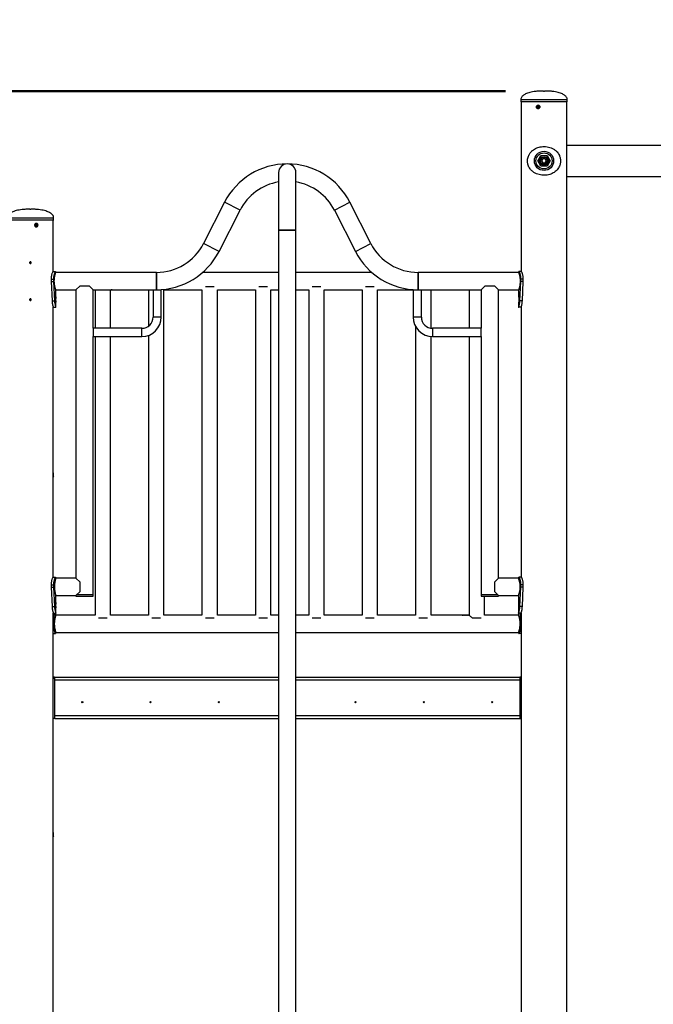
# Model space of a CAD drawing. Units: millimetres. Extents: x 0 to 42.6, y 0 to 29.8.
# Drawn here: x 12.8 to 14.4, y 6.5 to 9.1 of the extents above; entities that cross this region are included whole.
import ezdxf

# ---------------------------------------------------------------- set-up
doc = ezdxf.new("R2010")
doc.units = ezdxf.units.MM
doc.layers.add('LE_NORM', color=179, linetype='Continuous', lineweight=50)
doc.styles.add('SLDTEXTSTYLE0', font='TXT', dxfattribs={"width": 0.605})
doc.dimstyles.new('SLDDIMSTYLE6', dxfattribs={"dimtxt": 0.35, "dimasz": 0.3, "dimexe": 0, "dimexo": 0.0625, "dimgap": 0.0875, "dimtad": 0, "dimtih": 1, "dimtoh": 1, "dimdec": 0, "dimlfac": 75, "dimrnd": 1e-09, "dimzin": 12, "dimdsep": 46, "dimtxsty": 'SLDTEXTSTYLE0', "dimsah": 1, "dimcen": 0.09, "dimadec": 0, "dimazin": 3, "dimtfac": 1, "dimtofl": 0, "dimtmove": 0, "dimatfit": 3, "dimfxl": 0, "dimfrac": 2, "dimtolj": 1, "dimtzin": 12, "dimarcsym": 0})

# ---------------------------------------------------------------- blocks, each defined once
blk = doc.blocks.new('_D_22')
at = {"layer": 'LE_NORM'}
for p, q in [((14.0373, 8.9085), (6.5751, 8.9085)), ((6.7751, 7.3971), (6.7751, 8.9085))]:
    blk.add_line(p, q, dxfattribs=at)
blk.add_solid([(6.7751, 8.9085), (6.6751, 8.6085), (6.8751, 8.6085)], dxfattribs=at)
at = {"layer": 'LE_NORM', "insert": (5.9173, 9.0874), "char_height": 0.35, "attachment_point": 1, "style": 'SLDTEXTSTYLE0'}
blk.add_mtext('260', dxfattribs=at)

msp = doc.modelspace()

# ---------------------------------------------------------------- linework, layer by layer
at = {"color": 7, "linetype": 'Continuous', "lineweight": 25}
for p, q in [((14.1364, 8.9085), (14.1377, 8.9085)), ((14.1377, 8.9085), (14.1391, 8.9085)), ((14.0774, 8.8865), (14.0774, 8.8812)), ((14.1378, 8.8805), (14.0781, 8.8805)), ((14.0785, 8.8805), (14.0785, 8.4405)), ((14.1211, 8.8699), (14.1194, 8.8674)), ((14.1207, 8.8646), (14.1194, 8.8674)), ((14.1211, 8.8674), (14.1194, 8.8674)), ((14.1241, 8.8697), (14.1211, 8.8699)), ((14.1227, 8.8698), (14.1211, 8.8674)), ((14.1224, 8.8646), (14.1211, 8.8674)), ((14.1236, 8.8644), (14.1253, 8.8669)), ((14.1241, 8.8697), (14.1253, 8.8669)), ((14.1974, 8.8805), (14.1378, 8.8805)), ((14.197, 5.4405), (14.197, 8.8805)), ((14.197, 8.7674), (14.197, 8.8805)), ((14.1981, 8.8812), (14.1981, 8.8865)), ((14.1236, 8.8644), (14.1207, 8.8646)), ((14.1224, 8.8646), (14.1207, 8.8646)), ((14.1237, 8.8645), (14.1224, 8.8646)), ((17.0711, 8.7674), (14.197, 8.7674)), ((14.1219, 8.7272), (14.1298, 8.7408)), ((14.1302, 8.7402), (14.1227, 8.7272)), ((14.1298, 8.7408), (14.1456, 8.7408)), ((14.1302, 8.7402), (14.1298, 8.7408)), ((14.1452, 8.7402), (14.1302, 8.7402)), ((14.1456, 8.7408), (14.1452, 8.7402)), ((14.1527, 8.7272), (14.1452, 8.7402)), ((14.1456, 8.7408), (14.1535, 8.7272)), ((14.1298, 8.7135), (14.1219, 8.7272)), ((14.1227, 8.7272), (14.1219, 8.7272)), ((14.1227, 8.7272), (14.1302, 8.7142)), ((14.1302, 8.7142), (14.1298, 8.7135)), ((14.1302, 8.7142), (14.1452, 8.7142)), ((14.1315, 8.7272), (14.1346, 8.7325)), ((14.1315, 8.7272), (14.1346, 8.7218)), ((14.1408, 8.7325), (14.1346, 8.7325)), ((14.1346, 8.7218), (14.1408, 8.7218)), ((14.1408, 8.7325), (14.1439, 8.7272)), ((14.1439, 8.7272), (14.1408, 8.7218)), ((14.1452, 8.7142), (14.1527, 8.7272)), ((14.1456, 8.7135), (14.1452, 8.7142)), ((14.1535, 8.7272), (14.1456, 8.7135)), ((14.1535, 8.7272), (14.1527, 8.7272)), ((13.4486, 8.6969), (13.4486, 8.5476)), ((13.4935, 8.5476), (13.4935, 8.6969)), ((14.1456, 8.7135), (14.1298, 8.7135)), ((14.197, 8.687), (17.0711, 8.687)), ((14.197, 5.4405), (14.197, 8.687)), ((13.3085, 8.6197), (13.254, 8.5128)), ((13.3485, 8.5993), (13.3085, 8.6197)), ((13.5936, 8.5993), (13.6337, 8.6197)), ((13.6881, 8.5128), (13.6337, 8.6197)), ((12.8031, 8.6018), (12.8044, 8.6018)), ((12.8044, 8.6018), (12.8057, 8.6018)), ((13.294, 8.4924), (13.3485, 8.5993)), ((13.5936, 8.5993), (13.6481, 8.4924)), ((12.8044, 8.5738), (12.7447, 8.5738)), ((12.8641, 8.5738), (12.8044, 8.5738)), ((12.8182, 8.5631), (12.8168, 8.5604)), ((12.8168, 8.5604), (12.8183, 8.5578)), ((12.8182, 8.5631), (12.8211, 8.5632)), ((12.821, 8.5606), (12.8195, 8.5632)), ((12.821, 8.5606), (12.8196, 8.5579)), ((12.821, 8.5606), (12.8227, 8.5606)), ((12.8227, 8.5606), (12.8211, 8.5632)), ((12.8227, 8.5606), (12.8213, 8.5579)), ((12.8636, 8.4405), (12.8636, 8.5738)), ((12.8637, 8.4405), (12.8637, 8.5738)), ((12.8647, 8.5745), (12.8647, 8.5798)), ((12.8213, 8.5579), (12.8183, 8.5578)), ((12.8196, 8.5579), (12.8183, 8.5578)), ((12.8196, 8.5579), (12.8213, 8.5579)), ((13.4486, 8.5476), (13.4486, 5.4405)), ((13.4486, 8.5476), (13.4935, 8.5476)), ((13.4711, 8.5476), (13.4486, 8.5476)), ((13.4935, 8.5476), (13.4711, 8.5476)), ((13.4935, 5.4405), (13.4935, 8.5476)), ((13.294, 8.4924), (13.254, 8.5128)), ((13.6481, 8.4924), (13.6881, 8.5128)), ((12.8633, 8.4405), (12.8699, 8.4405)), ((12.8703, 8.4376), (12.8703, 8.4405)), ((13.1314, 8.4376), (12.8703, 8.4376)), ((13.1314, 8.4152), (13.1314, 8.4376)), ((13.1314, 8.4376), (13.1314, 8.3927)), ((13.4486, 8.4376), (13.2514, 8.4376)), ((13.6908, 8.4376), (13.4935, 8.4376)), ((14.0718, 8.4376), (13.8107, 8.4376)), ((13.8107, 8.4152), (13.8107, 8.4376)), ((13.8107, 8.4376), (13.8107, 8.3927)), ((14.0718, 8.4405), (14.0718, 8.4376)), ((14.0788, 8.4405), (14.0722, 8.4405)), ((12.8581, 8.4205), (12.8581, 8.4138)), ((12.8581, 8.4205), (12.8642, 8.4205)), ((12.8581, 8.4138), (12.8606, 8.3644)), ((12.8581, 8.4138), (12.8642, 8.4138)), ((12.8642, 8.4205), (12.8642, 8.4138)), ((12.8642, 8.4138), (12.8669, 8.3644)), ((13.1314, 8.3927), (13.1314, 8.4152)), ((13.8107, 8.3927), (13.8107, 8.4152)), ((14.0752, 8.3644), (14.0779, 8.4138)), ((14.0779, 8.4138), (14.0779, 8.4205)), ((14.084, 8.4205), (14.0779, 8.4205)), ((14.084, 8.4138), (14.0779, 8.4138)), ((14.0815, 8.3644), (14.084, 8.4138)), ((14.084, 8.4138), (14.084, 8.4205)), ((12.8703, 8.3927), (12.9226, 8.3927)), ((12.8703, 8.3745), (12.8703, 8.3927)), ((12.9226, 8.3927), (12.9331, 8.4032)), ((12.9226, 8.3927), (12.9226, 7.6443)), ((12.9331, 8.4032), (12.957, 8.4032)), ((12.957, 8.4032), (12.9675, 8.3927)), ((12.9675, 8.2927), (12.9675, 8.3927)), ((12.9675, 8.3927), (13.1229, 8.3927)), ((12.9724, 8.3927), (12.9724, 8.2927)), ((13.0124, 8.2927), (13.0124, 8.3927)), ((13.0143, 8.3927), (13.015, 8.3927)), ((13.1111, 8.3927), (13.1111, 8.2985)), ((13.1229, 8.3927), (13.1229, 8.322)), ((13.1229, 8.3927), (13.1442, 8.3927)), ((13.1442, 8.322), (13.1442, 8.3927)), ((13.1511, 7.5483), (13.1511, 8.3927)), ((13.1511, 8.3927), (13.2497, 8.3927)), ((13.2497, 8.3927), (13.2497, 7.5483)), ((13.281, 8.4001), (13.2585, 8.4001)), ((13.2897, 7.5483), (13.2897, 8.3927)), ((13.2897, 8.3927), (13.3884, 8.3927)), ((13.3884, 8.3927), (13.3884, 7.5483)), ((13.4196, 8.4001), (13.3971, 8.4001)), ((13.4284, 7.5483), (13.4284, 8.3927)), ((13.4284, 8.3927), (13.4486, 8.3927)), ((13.4935, 8.3927), (13.5271, 8.3927)), ((13.5271, 8.3927), (13.5271, 7.5483)), ((13.5583, 8.4001), (13.5358, 8.4001)), ((13.5671, 7.5483), (13.5671, 8.3927)), ((13.5671, 8.3927), (13.6657, 8.3927)), ((13.6657, 8.3927), (13.6657, 7.5483)), ((13.697, 8.4001), (13.6745, 8.4001)), ((13.7057, 7.5483), (13.7057, 8.3927)), ((13.7057, 8.3927), (13.7979, 8.3927)), ((13.7979, 8.3927), (13.7979, 8.322)), ((13.7979, 8.3927), (13.8193, 8.3927)), ((13.8193, 8.322), (13.8193, 8.3927)), ((13.8193, 8.3927), (13.9746, 8.3927)), ((13.8444, 8.293), (13.8444, 8.3927)), ((13.9431, 8.3927), (13.9431, 8.2927)), ((13.9746, 8.3927), (13.9851, 8.4032)), ((13.9746, 8.3927), (13.9746, 8.2927)), ((13.9851, 8.4032), (14.009, 8.4032)), ((14.009, 8.4032), (14.0195, 8.3927)), ((14.0195, 7.6443), (14.0195, 8.3927)), ((14.0195, 8.3927), (14.0718, 8.3927)), ((14.0718, 8.3927), (14.0718, 8.3745)), ((12.8606, 8.3644), (12.8669, 8.3644)), ((12.8703, 8.3471), (12.8703, 8.3598)), ((14.0718, 8.3598), (14.0718, 8.3471)), ((14.0815, 8.3644), (14.0752, 8.3644)), ((12.8636, 7.6472), (12.8636, 8.3472)), ((12.8637, 7.6472), (12.8637, 8.3473)), ((12.8637, 8.3472), (12.8703, 8.3472)), ((12.8703, 8.3472), (12.8703, 8.3472)), ((14.0785, 8.3472), (14.0718, 8.3472)), ((14.0785, 8.3472), (14.0785, 7.6472)), ((13.1442, 8.322), (13.1229, 8.322)), ((13.8193, 8.322), (13.7979, 8.322)), ((13.0935, 8.2927), (12.9675, 8.2927)), ((12.9675, 8.2927), (12.9675, 8.2714)), ((13.0935, 8.2714), (13.0935, 8.2927)), ((13.8044, 8.2973), (13.8044, 7.5483)), ((13.9746, 8.2927), (13.8486, 8.2927)), ((13.8486, 8.2927), (13.8486, 8.2714)), ((13.9746, 8.2714), (13.9746, 8.2927)), ((12.9675, 7.6018), (12.9675, 8.2714)), ((12.9675, 8.2714), (13.0935, 8.2714)), ((12.9724, 8.2714), (12.9724, 7.5483)), ((13.0124, 7.5483), (13.0124, 8.2714)), ((13.1111, 8.2745), (13.1111, 7.5483)), ((13.8444, 7.5483), (13.8444, 8.2715)), ((13.8486, 8.2714), (13.9746, 8.2714)), ((13.9431, 8.2714), (13.9431, 7.5483)), ((13.9746, 8.2714), (13.9746, 7.6018)), ((12.8641, 7.9072), (12.8636, 7.9072)), ((12.8647, 7.9078), (12.8647, 7.9132)), ((12.8633, 7.6472), (12.8699, 7.6472)), ((12.8703, 7.6439), (12.8703, 7.6472)), ((12.9226, 7.6443), (12.8705, 7.6443)), ((12.9331, 7.6338), (12.9226, 7.6443)), ((14.0195, 7.6443), (14.009, 7.6338)), ((14.0716, 7.6443), (14.0195, 7.6443)), ((14.0718, 7.6472), (14.0718, 7.6439)), ((14.0788, 7.6472), (14.0722, 7.6472)), ((12.8581, 7.6272), (12.8581, 7.6205)), ((12.8581, 7.6272), (12.8642, 7.6272)), ((12.8581, 7.6205), (12.8642, 7.6205)), ((12.8581, 7.6205), (12.8606, 7.5711)), ((12.8642, 7.6272), (12.8642, 7.6205)), ((12.8642, 7.6205), (12.8669, 7.5711)), ((12.9331, 7.6098), (12.9331, 7.6338)), ((14.009, 7.6338), (14.009, 7.6098)), ((14.0752, 7.5711), (14.0779, 7.6205)), ((14.0779, 7.6205), (14.0779, 7.6272)), ((14.084, 7.6272), (14.0779, 7.6272)), ((14.084, 7.6205), (14.0779, 7.6205)), ((14.0815, 7.5711), (14.084, 7.6205)), ((14.084, 7.6205), (14.084, 7.6272)), ((12.8703, 7.5812), (12.8703, 7.5998)), ((12.8703, 7.5812), (12.8703, 7.5938)), ((12.8705, 7.5994), (12.9226, 7.5994)), ((12.9226, 7.5994), (12.9331, 7.6098)), ((12.9226, 7.5994), (12.9226, 7.5978)), ((12.9226, 7.5978), (12.9451, 7.5978)), ((12.9251, 7.6018), (12.9675, 7.6018)), ((12.9251, 7.6018), (12.9451, 7.6018)), ((12.9451, 7.6018), (12.9675, 7.6018)), ((12.9451, 7.5978), (12.9675, 7.5978)), ((12.9675, 7.5978), (12.9675, 7.6018)), ((13.9746, 7.6018), (13.9746, 7.5978)), ((13.9746, 7.6018), (14.017, 7.6018)), ((13.9746, 7.5978), (14.0195, 7.5978)), ((13.9831, 7.5483), (13.9831, 7.5978)), ((14.009, 7.6098), (14.0195, 7.5994)), ((14.0195, 7.5994), (14.0716, 7.5994)), ((14.0195, 7.5978), (14.0195, 7.5994)), ((14.0718, 7.5998), (14.0718, 7.5812)), ((12.8606, 7.5711), (12.8669, 7.5711)), ((12.8703, 7.5538), (12.8703, 7.5665)), ((12.8703, 7.5483), (12.8703, 7.5665)), ((14.0718, 7.5665), (14.0718, 7.5538)), ((14.0815, 7.5711), (14.0752, 7.5711)), ((12.8636, 7.3838), (12.8636, 7.5538)), ((12.8637, 7.5538), (12.8703, 7.5538)), ((12.8657, 7.5538), (12.8642, 7.5272)), ((12.8703, 7.5538), (12.8703, 7.5538)), ((12.9724, 7.5483), (12.8703, 7.5483)), ((13.0036, 7.5408), (12.9811, 7.5408)), ((13.1111, 7.5483), (13.0124, 7.5483)), ((13.1423, 7.5408), (13.1198, 7.5408)), ((13.2497, 7.5483), (13.1511, 7.5483)), ((13.281, 7.5408), (13.2585, 7.5408)), ((13.3884, 7.5483), (13.2897, 7.5483)), ((13.4196, 7.5408), (13.3971, 7.5408)), ((13.4486, 7.5483), (13.4284, 7.5483)), ((13.5271, 7.5483), (13.4935, 7.5483)), ((13.5583, 7.5408), (13.5358, 7.5408)), ((13.6657, 7.5483), (13.5671, 7.5483)), ((13.697, 7.5408), (13.6745, 7.5408)), ((13.8044, 7.5483), (13.7057, 7.5483)), ((13.8356, 7.5408), (13.8131, 7.5408)), ((13.9263, 7.5483), (13.8444, 7.5483)), ((13.9279, 7.5483), (13.9271, 7.5483)), ((13.9271, 7.5482), (13.9271, 7.5483)), ((13.9318, 7.5483), (13.9279, 7.5483)), ((13.9324, 7.5482), (13.9324, 7.5483)), ((13.9372, 7.5483), (13.9331, 7.5483)), ((13.9378, 7.5482), (13.9378, 7.5483)), ((13.9427, 7.5483), (13.9384, 7.5483)), ((13.9743, 7.5408), (13.9518, 7.5408)), ((14.0718, 7.5483), (13.9831, 7.5483)), ((14.0718, 7.5538), (14.0718, 7.5483)), ((14.0785, 7.5538), (14.0718, 7.5538)), ((14.0779, 7.5272), (14.0765, 7.5538)), ((14.0785, 7.5538), (14.0785, 7.3838)), ((12.8636, 7.5272), (12.8642, 7.5272)), ((12.8636, 7.5205), (12.8642, 7.5205)), ((12.8642, 7.5272), (12.8642, 7.5205)), ((14.0779, 7.5205), (14.0779, 7.5272)), ((14.0785, 7.5272), (14.0779, 7.5272)), ((14.0785, 7.5205), (14.0779, 7.5205)), ((12.8636, 7.5005), (12.8699, 7.5005)), ((12.8637, 7.3872), (12.8637, 7.5005)), ((12.8703, 7.5005), (12.8703, 7.5034)), ((12.8703, 7.5034), (13.4486, 7.5034)), ((13.4935, 7.5034), (14.0718, 7.5034)), ((14.0718, 7.5034), (14.0718, 7.5005)), ((14.0785, 7.5005), (14.0722, 7.5005)), ((12.8669, 7.3872), (12.8636, 7.3872)), ((12.8669, 7.3838), (12.8669, 7.3872)), ((12.8669, 7.3872), (12.8677, 7.3872)), ((12.8677, 7.3872), (13.4486, 7.3872)), ((12.8677, 7.3838), (12.8677, 7.3872)), ((13.4935, 7.3872), (14.0745, 7.3872)), ((14.0745, 7.3872), (14.0745, 7.3838)), ((14.0745, 7.3872), (14.0752, 7.3872)), ((14.0752, 7.3872), (14.0752, 7.3838)), ((14.0785, 7.3872), (14.0752, 7.3872)), ((12.8636, 7.2805), (12.8636, 7.3838)), ((12.8676, 7.3838), (12.8636, 7.3838)), ((12.8676, 7.2805), (12.8676, 7.3838)), ((12.8676, 7.3838), (12.8677, 7.3838)), ((12.8677, 7.2805), (12.8677, 7.3838)), ((12.8677, 7.2875), (12.8677, 7.3798)), ((14.0745, 7.3838), (14.0745, 7.2805)), ((14.0745, 7.3838), (14.0745, 7.2805)), ((14.0745, 7.3838), (14.0785, 7.3838)), ((14.0745, 7.3838), (14.0745, 7.3838)), ((14.0745, 7.3798), (14.0745, 7.2875)), ((14.0785, 7.3838), (14.0785, 7.2805)), ((12.8636, 5.4405), (12.8636, 7.2805)), ((12.8676, 7.2805), (12.8636, 7.2805)), ((12.8637, 5.4405), (12.8637, 7.2805)), ((12.8677, 7.2805), (12.8676, 7.2805)), ((12.8677, 7.2801), (12.8677, 7.2805)), ((12.8677, 7.2801), (13.4486, 7.2801)), ((13.4935, 7.2801), (14.0745, 7.2801)), ((14.0745, 7.2805), (14.0785, 7.2805)), ((14.0745, 7.2805), (14.0745, 7.2805)), ((14.0745, 7.2805), (14.0745, 7.2801)), ((14.0785, 7.2805), (14.0785, 5.4405)), ((12.8647, 6.9745), (12.8647, 6.9798)), ((12.8641, 6.9738), (12.8636, 6.9738))]:
    msp.add_line(p, q, dxfattribs=at)
at = {"color": 8, "linetype": 'Continuous', "lineweight": 25}
for p, q in [((14.0774, 8.8865), (14.1378, 8.8865)), ((14.0774, 8.8812), (14.1378, 8.8812)), ((14.1378, 8.8865), (14.1981, 8.8865)), ((14.1378, 8.8812), (14.1981, 8.8812)), ((12.7441, 8.5798), (12.8044, 8.5798)), ((12.7441, 8.5745), (12.8044, 8.5745)), ((12.8044, 8.5798), (12.8647, 8.5798)), ((12.8044, 8.5745), (12.8647, 8.5745)), ((12.8636, 7.9132), (12.8647, 7.9132)), ((12.8636, 7.9078), (12.8647, 7.9078)), ((13.4486, 7.3798), (12.8677, 7.3798)), ((14.0745, 7.3798), (13.4935, 7.3798)), ((12.8677, 7.2875), (13.4486, 7.2875)), ((13.4935, 7.2875), (14.0745, 7.2875)), ((12.8636, 6.9798), (12.8647, 6.9798)), ((12.8636, 6.9745), (12.8647, 6.9745))]:
    msp.add_line(p, q, dxfattribs=at)
at = {"color": 7, "linetype": 'Continuous', "lineweight": 25, "flags": 128}
for points in [[(14.1266, 8.8668), (14.1265, 8.8682), (14.126, 8.8696), (14.125, 8.8706), (14.1238, 8.8713), (14.1224, 8.8716), (14.121, 8.8713), (14.1198, 8.8706), (14.1188, 8.8696), (14.1183, 8.8682), (14.1181, 8.8668), (14.1185, 8.8654), (14.1192, 8.8642), (14.1204, 8.8633), (14.1217, 8.8628), (14.1231, 8.8628), (14.1244, 8.8633), (14.1255, 8.8642), (14.1263, 8.8654), (14.1266, 8.8668)], [(12.8218, 8.5644), (12.8204, 8.5648), (12.819, 8.5648), (12.8177, 8.5644), (12.8166, 8.5635), (12.8158, 8.5623), (12.8155, 8.5609), (12.8156, 8.5594), (12.8162, 8.5581), (12.8171, 8.557), (12.8183, 8.5563), (12.8197, 8.5561), (12.8211, 8.5563), (12.8223, 8.557), (12.8233, 8.5581), (12.8239, 8.5594), (12.824, 8.5608), (12.8236, 8.5623), (12.8229, 8.5635), (12.8218, 8.5644)]]:
    msp.add_lwpolyline(points, dxfattribs=at)
at = {"color": 7, "linetype": 'Continuous', "lineweight": 25}
for centre, radius in [((14.1377, 8.7272), 0.025), ((14.1377, 8.7272), 0.0209), ((14.1377, 8.7272), 0.0107), ((14.1377, 8.7272), 0.00933), ((12.9391, 7.3225), 0.00133), ((13.1164, 7.3225), 0.00133), ((13.2937, 7.3225), 0.00133), ((13.6484, 7.3225), 0.00133), ((13.8257, 7.3225), 0.00133), ((14.0031, 7.3225), 0.00133)]:
    msp.add_circle(centre, radius, dxfattribs=at)
for centre, radius, start, end in [((14.0781, 8.8812), 0.000667, 180, 270), ((14.1974, 8.8812), 0.000667, 270, 0), ((13.4711, 8.5369), 0.1825, 26.9849, 153.0151), ((13.4711, 8.6969), 0.0225, 360, 180), ((14.1377, 8.7272), 0.00535, 150, 210), ((14.1377, 8.7272), 0.00535, 90, 150), ((14.1377, 8.7272), 0.00535, 210, 270), ((14.1377, 8.7272), 0.00535, 30, 90), ((14.1377, 8.7272), 0.00535, 270, 330), ((14.1377, 8.7272), 0.00535, 330, 30), ((13.4711, 8.5369), 0.1375, 99.4016, 153.0151), ((13.4711, 8.5369), 0.1375, 26.9849, 80.5984), ((12.8641, 8.5745), 0.000667, 270, 0), ((13.1314, 8.5752), 0.1375, 270, 333.0151), ((13.8107, 8.5752), 0.1375, 206.9849, 270), ((13.1314, 8.5752), 0.1825, 270, 333.0151), ((13.8107, 8.5752), 0.1825, 206.9849, 270), ((13.0935, 8.322), 0.0293, 270, 0), ((13.0935, 8.322), 0.0507, 270, 0), ((13.8486, 8.322), 0.0507, 180, 270), ((13.8486, 8.322), 0.0293, 180, 270), ((12.8641, 7.9078), 0.000667, 270, 0), ((12.9319, 7.6218), 0.0654, 159.9172, 200.0873), ((14.0102, 7.6218), 0.0654, 339.9172, 20.0873), ((12.8641, 6.9745), 0.000667, 270, 0)]:
    msp.add_arc(centre, radius, start, end, dxfattribs=at)
for points, knots in [([(14.1364, 8.9085), (14.1328, 8.9084), (14.1261, 8.9084), (14.1167, 8.9076), (14.1085, 8.9065), (14.1013, 8.9049), (14.0952, 8.9031), (14.0902, 8.901), (14.086, 8.8988), (14.0827, 8.8964), (14.08, 8.8936), (14.0779, 8.8903), (14.0775, 8.8877), (14.0774, 8.8865)], [0, 0, 0, 0, 0.157923, 0.297814, 0.420971, 0.528703, 0.622337, 0.703219, 0.772724, 0.832264, 0.883289, 0.946999, 1, 1, 1, 1]), ([(14.1981, 8.8865), (14.1979, 8.8877), (14.1976, 8.8903), (14.1955, 8.8936), (14.1927, 8.8964), (14.1894, 8.8988), (14.1853, 8.901), (14.1802, 8.9031), (14.1741, 8.9049), (14.167, 8.9065), (14.1587, 8.9076), (14.1493, 8.9084), (14.1426, 8.9084), (14.1391, 8.9085)], [0, 0, 0, 0, 0.053001, 0.116711, 0.167736, 0.227276, 0.296781, 0.377663, 0.471297, 0.579029, 0.702186, 0.842077, 1, 1, 1, 1]), ([(14.118, 8.8672), (14.1181, 8.8667), (14.1182, 8.8656), (14.1189, 8.8643), (14.12, 8.8632), (14.1214, 8.8627), (14.1229, 8.8626), (14.1243, 8.863), (14.1256, 8.8639), (14.1264, 8.8652), (14.1269, 8.8667), (14.1268, 8.8682), (14.1262, 8.8696), (14.1252, 8.8708), (14.1238, 8.8715), (14.1224, 8.8718), (14.1209, 8.8715), (14.1196, 8.8708), (14.1186, 8.8696), (14.1181, 8.8683), (14.1181, 8.8675), (14.118, 8.8672)], [0, 0, 0, 0, 0.053582, 0.10716, 0.160836, 0.214577, 0.268211, 0.321734, 0.375314, 0.429031, 0.482752, 0.536336, 0.589857, 0.643486, 0.697226, 0.750907, 0.804452, 0.857995, 0.911674, 0.965414, 1, 1, 1, 1]), ([(14.1077, 8.7002), (14.109, 8.6992), (14.1121, 8.6968), (14.1178, 8.6938), (14.1247, 8.6914), (14.1319, 8.6901), (14.1391, 8.6897), (14.146, 8.6904), (14.1525, 8.6919), (14.1585, 8.6943), (14.1643, 8.6974), (14.1695, 8.7015), (14.1736, 8.7062), (14.1767, 8.7111), (14.1787, 8.7157), (14.18, 8.7203), (14.1806, 8.7247), (14.1806, 8.7292), (14.1801, 8.7335), (14.179, 8.7376), (14.1774, 8.7418), (14.175, 8.7462), (14.1713, 8.751), (14.1662, 8.7556), (14.1599, 8.7595), (14.1529, 8.7623), (14.1457, 8.764), (14.1384, 8.7646), (14.1314, 8.7642), (14.1248, 8.7629), (14.1186, 8.7608), (14.1128, 8.7579), (14.1074, 8.7541), (14.1026, 8.7493), (14.0992, 8.7442), (14.0969, 8.7392), (14.0955, 8.7345), (14.0948, 8.7296), (14.0948, 8.7248), (14.0954, 8.7204), (14.0966, 8.7159), (14.0986, 8.7112), (14.1013, 8.7069), (14.1044, 8.7032), (14.1066, 8.7012), (14.1077, 8.7002)], [0, 0, 0, 0, 0.019802, 0.048475, 0.077133, 0.104955, 0.132769, 0.158211, 0.183659, 0.209225, 0.234799, 0.262621, 0.290433, 0.312115, 0.333767, 0.35063, 0.367478, 0.384407, 0.401342, 0.417212, 0.433094, 0.455357, 0.477642, 0.508502, 0.539361, 0.568403, 0.597429, 0.624259, 0.651088, 0.676245, 0.701409, 0.727621, 0.753839, 0.78251, 0.811147, 0.829937, 0.848704, 0.867684, 0.886653, 0.902696, 0.918752, 0.940797, 0.962875, 0.981436, 1, 1, 1, 1]), ([(12.8031, 8.6018), (12.7995, 8.6018), (12.7928, 8.6017), (12.7834, 8.6009), (12.7751, 8.5998), (12.768, 8.5983), (12.7619, 8.5964), (12.7568, 8.5944), (12.7527, 8.5921), (12.7494, 8.5897), (12.7467, 8.5869), (12.7445, 8.5836), (12.7442, 8.581), (12.7441, 8.5798)], [0, 0, 0, 0, 0.1579233, 0.2978142, 0.420971, 0.5287034, 0.6223371, 0.7032191, 0.7727244, 0.8322636, 0.8832894, 0.9469987, 1, 1, 1, 1]), ([(12.8647, 8.5798), (12.8646, 8.581), (12.8642, 8.5836), (12.8621, 8.5869), (12.8594, 8.5897), (12.8561, 8.5921), (12.852, 8.5944), (12.8469, 8.5964), (12.8408, 8.5983), (12.8337, 8.5998), (12.8254, 8.6009), (12.816, 8.6017), (12.8093, 8.6018), (12.8057, 8.6018)], [0, 0, 0, 0, 0.053001, 0.116711, 0.167736, 0.227276, 0.296781, 0.377663, 0.471297, 0.579029, 0.702186, 0.842077, 1, 1, 1, 1]), ([(12.8241, 8.5605), (12.824, 8.56), (12.8239, 8.559), (12.8232, 8.5576), (12.8221, 8.5566), (12.8207, 8.556), (12.8192, 8.5559), (12.8178, 8.5563), (12.8165, 8.5572), (12.8157, 8.5585), (12.8152, 8.56), (12.8153, 8.5615), (12.8159, 8.563), (12.8169, 8.5641), (12.8183, 8.5649), (12.8197, 8.5651), (12.8212, 8.5648), (12.8225, 8.5641), (12.8235, 8.5629), (12.824, 8.5617), (12.824, 8.5608), (12.8241, 8.5605)], [0, 0, 0, 0, 0.053582, 0.10716, 0.160836, 0.214577, 0.268211, 0.321734, 0.375314, 0.429031, 0.482752, 0.536336, 0.589857, 0.643486, 0.697226, 0.750907, 0.804452, 0.857995, 0.911674, 0.965414, 1, 1, 1, 1]), ([(12.8064, 8.4632), (12.8064, 8.4629), (12.8063, 8.4625), (12.806, 8.4619), (12.8055, 8.4614), (12.8048, 8.4612), (12.8041, 8.4611), (12.8035, 8.4613), (12.8029, 8.4617), (12.8025, 8.4623), (12.8024, 8.4629), (12.8024, 8.4636), (12.8027, 8.4643), (12.8031, 8.4648), (12.8037, 8.4651), (12.8044, 8.4652), (12.8051, 8.4651), (12.8057, 8.4647), (12.8061, 8.4642), (12.8063, 8.4637), (12.8064, 8.4633), (12.8064, 8.4632)], [0, 0, 0, 0, 0.053668, 0.107335, 0.161021, 0.21472, 0.268398, 0.322055, 0.375722, 0.429417, 0.483111, 0.53678, 0.590436, 0.644113, 0.697812, 0.751499, 0.805159, 0.85882, 0.912507, 0.966206, 1, 1, 1, 1]), ([(12.8044, 8.4612), (12.8043, 8.4612), (12.804, 8.4612), (12.8035, 8.4613), (12.8029, 8.4617), (12.8025, 8.4623), (12.8024, 8.4629), (12.8024, 8.4636), (12.8027, 8.4643), (12.8031, 8.4648), (12.8037, 8.4651), (12.8042, 8.4651), (12.8044, 8.4652)], [0, 0, 0, 0, 0.036765, 0.144083, 0.251428, 0.358833, 0.46624, 0.573585, 0.680903, 0.78827, 0.895686, 1, 1, 1, 1]), ([(12.8633, 8.4405), (12.8632, 8.4405), (12.8631, 8.4404), (12.8628, 8.4401), (12.8625, 8.4397), (12.862, 8.4389), (12.8613, 8.4374), (12.8603, 8.4349), (12.8595, 8.432), (12.8587, 8.4285), (12.8583, 8.4246), (12.8582, 8.4219), (12.8581, 8.4205)], [0, 0, 0, 0, 0.0691358, 0.1230987, 0.1778627, 0.2379329, 0.3602795, 0.4832485, 0.6100876, 0.7351855, 0.8635943, 1, 1, 1, 1]), ([(12.8699, 8.4405), (12.8698, 8.4405), (12.8697, 8.4404), (12.8693, 8.4401), (12.869, 8.4397), (12.8685, 8.4389), (12.8677, 8.4374), (12.8666, 8.435), (12.8657, 8.432), (12.8649, 8.4285), (12.8643, 8.4246), (12.8642, 8.4219), (12.8642, 8.4205)], [0, 0, 0, 0, 0.072831, 0.129604, 0.186994, 0.249608, 0.375794, 0.500296, 0.626129, 0.747731, 0.870581, 1, 1, 1, 1]), ([(12.8664, 8.4152), (12.8664, 8.4164), (12.8664, 8.4188), (12.8668, 8.4223), (12.8672, 8.4257), (12.8678, 8.4288), (12.8685, 8.4316), (12.8691, 8.4339), (12.8697, 8.4358), (12.8701, 8.437), (12.8703, 8.4376), (12.8703, 8.4376), (12.8703, 8.4375)], [0, 0, 0, 0, 0.1015539, 0.2061726, 0.3076949, 0.4119651, 0.5172618, 0.6254456, 0.7334259, 0.8447637, 0.9487806, 1, 1, 1, 1]), ([(14.0718, 8.4376), (14.0718, 8.4376), (14.0718, 8.4376), (14.072, 8.437), (14.0724, 8.4359), (14.0729, 8.4342), (14.0735, 8.432), (14.0742, 8.4293), (14.0748, 8.4261), (14.0753, 8.4227), (14.0757, 8.419), (14.0757, 8.4164), (14.0757, 8.4152)], [0, 0, 0, 0, 0.0516097, 0.1561415, 0.2560281, 0.3586131, 0.4623318, 0.5688244, 0.6766749, 0.7877562, 0.8922297, 1, 1, 1, 1]), ([(14.0779, 8.4205), (14.0779, 8.4213), (14.0779, 8.4227), (14.0778, 8.4247), (14.0775, 8.4265), (14.0771, 8.429), (14.0765, 8.432), (14.0755, 8.435), (14.0745, 8.4374), (14.0735, 8.4391), (14.0727, 8.4402), (14.0724, 8.4404), (14.0722, 8.4405)], [0, 0, 0, 0, 0.072157, 0.1292615, 0.1870169, 0.2495956, 0.3745012, 0.5002383, 0.6215662, 0.7425686, 0.8674379, 1, 1, 1, 1]), ([(14.084, 8.4205), (14.084, 8.4213), (14.0839, 8.4227), (14.0838, 8.4247), (14.0836, 8.4265), (14.0833, 8.429), (14.0827, 8.4319), (14.0818, 8.4349), (14.0809, 8.4373), (14.08, 8.4391), (14.0793, 8.4402), (14.079, 8.4404), (14.0788, 8.4405)], [0, 0, 0, 0, 0.076128, 0.136273, 0.196808, 0.261985, 0.390498, 0.517287, 0.637182, 0.754569, 0.874051, 1, 1, 1, 1]), ([(12.8703, 8.3928), (12.8703, 8.3928), (12.8703, 8.3927), (12.8701, 8.3933), (12.8697, 8.3944), (12.8692, 8.3961), (12.8686, 8.3983), (12.8679, 8.401), (12.8673, 8.4042), (12.8668, 8.4077), (12.8664, 8.4114), (12.8664, 8.4139), (12.8664, 8.4152)], [0, 0, 0, 0, 0.05161, 0.156142, 0.256028, 0.358613, 0.462332, 0.568824, 0.676675, 0.787756, 0.89223, 1, 1, 1, 1]), ([(14.0757, 8.4152), (14.0757, 8.414), (14.0757, 8.4115), (14.0753, 8.408), (14.0749, 8.4046), (14.0743, 8.4015), (14.0736, 8.3988), (14.073, 8.3964), (14.0724, 8.3945), (14.072, 8.3933), (14.0718, 8.3927), (14.0718, 8.3928), (14.0718, 8.3928)], [0, 0, 0, 0, 0.101554, 0.206173, 0.307695, 0.411965, 0.517262, 0.625446, 0.733426, 0.844764, 0.948781, 1, 1, 1, 1]), ([(13.015, 8.3927), (13.0149, 8.3927), (13.0145, 8.3927), (13.0141, 8.3927), (13.0138, 8.3927), (13.0137, 8.3927), (13.0136, 8.3927), (13.0136, 8.3928), (13.0136, 8.3928)], [0, 0, 0, 0, 0.250276, 0.499414, 0.624539, 0.749602, 0.87477, 1, 1, 1, 1]), ([(13.0165, 8.3928), (13.0165, 8.3928), (13.0165, 8.3927), (13.0165, 8.3927), (13.0164, 8.3927), (13.0163, 8.3927), (13.016, 8.3927), (13.0156, 8.3927), (13.0152, 8.3927), (13.015, 8.3927)], [0, 0, 0, 0, 0.062681, 0.125341, 0.250403, 0.374058, 0.500486, 0.749737, 1, 1, 1, 1]), ([(13.015, 8.3927), (13.0153, 8.3927), (13.0156, 8.3927), (13.0158, 8.3927), (13.0158, 8.3927)], [0, 0, 0, 0, 0.984313, 1, 1, 1, 1]), ([(12.8064, 8.3672), (12.8064, 8.3669), (12.8063, 8.3665), (12.806, 8.3659), (12.8055, 8.3654), (12.8048, 8.3652), (12.8041, 8.3651), (12.8035, 8.3653), (12.8029, 8.3657), (12.8025, 8.3663), (12.8024, 8.3669), (12.8024, 8.3676), (12.8027, 8.3683), (12.8031, 8.3688), (12.8037, 8.3691), (12.8044, 8.3692), (12.8051, 8.3691), (12.8057, 8.3687), (12.8061, 8.3682), (12.8063, 8.3677), (12.8064, 8.3673), (12.8064, 8.3672)], [0, 0, 0, 0, 0.053668, 0.107335, 0.161021, 0.21472, 0.268398, 0.322055, 0.375722, 0.429417, 0.483111, 0.53678, 0.590436, 0.644113, 0.697812, 0.751499, 0.805159, 0.85882, 0.912507, 0.966206, 1, 1, 1, 1]), ([(12.8044, 8.3652), (12.8043, 8.3652), (12.804, 8.3652), (12.8035, 8.3653), (12.8029, 8.3657), (12.8025, 8.3663), (12.8024, 8.3669), (12.8024, 8.3676), (12.8027, 8.3683), (12.8031, 8.3688), (12.8037, 8.3691), (12.8042, 8.3691), (12.8044, 8.3692)], [0, 0, 0, 0, 0.036765, 0.144083, 0.251428, 0.358833, 0.46624, 0.573585, 0.680903, 0.78827, 0.895686, 1, 1, 1, 1]), ([(12.8606, 8.3644), (12.8606, 8.3635), (12.8607, 8.3619), (12.8609, 8.3596), (12.8613, 8.3571), (12.8618, 8.3544), (12.8623, 8.3518), (12.8629, 8.3498), (12.8633, 8.3483), (12.8636, 8.3474), (12.8636, 8.3472), (12.8637, 8.3472)], [0, 0, 0, 0, 0.097493, 0.173972, 0.262311, 0.389768, 0.516097, 0.639127, 0.757108, 0.873578, 1, 1, 1, 1]), ([(12.8669, 8.3644), (12.8669, 8.3635), (12.8671, 8.3619), (12.8673, 8.3596), (12.8677, 8.3571), (12.8682, 8.3544), (12.8689, 8.3518), (12.8694, 8.3498), (12.8699, 8.3483), (12.8702, 8.3474), (12.8703, 8.3472), (12.8703, 8.3472)], [0, 0, 0, 0, 0.092338, 0.165205, 0.250208, 0.374573, 0.50021, 0.624846, 0.746289, 0.867593, 1, 1, 1, 1]), ([(12.8698, 8.3672), (12.8698, 8.3677), (12.8699, 8.3687), (12.8699, 8.3701), (12.87, 8.3714), (12.8701, 8.3728), (12.8703, 8.3741), (12.8703, 8.3747), (12.8703, 8.3745), (12.8703, 8.3745)], [0, 0, 0, 0, 0.125787, 0.247055, 0.369757, 0.499649, 0.745725, 0.996828, 1, 1, 1, 1]), ([(12.8703, 8.3598), (12.8703, 8.3598), (12.8703, 8.3597), (12.8703, 8.3602), (12.8701, 8.3615), (12.87, 8.363), (12.8699, 8.3643), (12.8699, 8.3657), (12.8698, 8.3667), (12.8698, 8.3672)], [0, 0, 0, 0, 0.003161, 0.253971, 0.500586, 0.630393, 0.753012, 0.874223, 1, 1, 1, 1]), ([(12.8703, 8.374), (12.8703, 8.374), (12.8702, 8.3738), (12.8701, 8.3728), (12.87, 8.3714), (12.8699, 8.3701), (12.8699, 8.3687), (12.8698, 8.3672), (12.8699, 8.3657), (12.8699, 8.3643), (12.87, 8.363), (12.8701, 8.3615), (12.8702, 8.3605), (12.8703, 8.3603), (12.8703, 8.3603)], [0, 0, 0, 0, 0.0139173, 0.1744508, 0.2589817, 0.3389253, 0.4179845, 0.5000432, 0.5819235, 0.6609177, 0.7409209, 0.8256331, 0.9858761, 1, 1, 1, 1]), ([(14.0718, 8.3745), (14.0718, 8.3744), (14.0718, 8.3742), (14.072, 8.3728), (14.0721, 8.3714), (14.0722, 8.3701), (14.0722, 8.3687), (14.0723, 8.3672), (14.0722, 8.3657), (14.0722, 8.3643), (14.0721, 8.363), (14.072, 8.3615), (14.0718, 8.3601), (14.0718, 8.3599), (14.0718, 8.3598)], [0, 0, 0, 0, 0.124577, 0.248563, 0.313849, 0.375592, 0.436652, 0.500029, 0.563268, 0.624278, 0.686067, 0.751494, 0.875255, 1, 1, 1, 1]), ([(14.0718, 8.3472), (14.0718, 8.3472), (14.0718, 8.3473), (14.072, 8.3477), (14.0722, 8.3483), (14.0725, 8.3492), (14.0728, 8.3504), (14.0733, 8.3521), (14.0739, 8.3543), (14.0744, 8.3573), (14.0749, 8.3607), (14.0751, 8.3631), (14.0752, 8.3644)], [0, 0, 0, 0, 0.0922148, 0.1754414, 0.2501059, 0.3344359, 0.4174836, 0.500141, 0.6257012, 0.7499648, 0.8685519, 1, 1, 1, 1]), ([(14.0785, 8.3472), (14.0785, 8.3472), (14.0785, 8.3473), (14.0786, 8.3477), (14.0788, 8.3483), (14.0791, 8.3493), (14.0794, 8.3504), (14.0798, 8.3521), (14.0803, 8.3544), (14.0808, 8.3573), (14.0813, 8.3607), (14.0814, 8.3631), (14.0815, 8.3644)], [0, 0, 0, 0, 0.088013, 0.167633, 0.239423, 0.321161, 0.402445, 0.484272, 0.610511, 0.737848, 0.861395, 1, 1, 1, 1]), ([(12.8647, 7.9132), (12.8646, 7.9144), (12.8646, 7.9159), (12.8638, 7.9171), (12.8636, 7.9173)], [0, 0, 0, 0, 0.824818, 1, 1, 1, 1]), ([(12.8633, 7.6472), (12.8632, 7.6471), (12.8631, 7.647), (12.8628, 7.6468), (12.8625, 7.6464), (12.862, 7.6455), (12.8613, 7.6441), (12.8603, 7.6416), (12.8595, 7.6386), (12.8587, 7.6352), (12.8583, 7.6313), (12.8582, 7.6286), (12.8581, 7.6272)], [0, 0, 0, 0, 0.069136, 0.123099, 0.177863, 0.237933, 0.360279, 0.483249, 0.610088, 0.735185, 0.863594, 1, 1, 1, 1]), ([(12.8699, 7.6472), (12.8698, 7.6471), (12.8697, 7.647), (12.8693, 7.6468), (12.869, 7.6464), (12.8685, 7.6456), (12.8677, 7.6441), (12.8666, 7.6416), (12.8657, 7.6387), (12.8649, 7.6352), (12.8643, 7.6313), (12.8642, 7.6286), (12.8642, 7.6272)], [0, 0, 0, 0, 0.072831, 0.129604, 0.186994, 0.249608, 0.375794, 0.500296, 0.626129, 0.747731, 0.870581, 1, 1, 1, 1]), ([(14.0779, 7.6272), (14.0779, 7.6279), (14.0779, 7.6293), (14.0778, 7.6314), (14.0775, 7.6332), (14.0771, 7.6357), (14.0765, 7.6386), (14.0755, 7.6416), (14.0745, 7.644), (14.0735, 7.6458), (14.0727, 7.6469), (14.0724, 7.6471), (14.0722, 7.6472)], [0, 0, 0, 0, 0.072157, 0.129261, 0.187017, 0.249596, 0.374501, 0.500238, 0.621566, 0.742569, 0.867438, 1, 1, 1, 1]), ([(14.084, 7.6272), (14.084, 7.6279), (14.0839, 7.6293), (14.0838, 7.6314), (14.0836, 7.6332), (14.0833, 7.6357), (14.0827, 7.6386), (14.0818, 7.6416), (14.0809, 7.644), (14.08, 7.6457), (14.0793, 7.6469), (14.079, 7.6471), (14.0788, 7.6472)], [0, 0, 0, 0, 0.076128, 0.136273, 0.196808, 0.261985, 0.390498, 0.517287, 0.637182, 0.754569, 0.874051, 1, 1, 1, 1]), ([(12.8606, 7.5711), (12.8606, 7.5702), (12.8607, 7.5686), (12.8609, 7.5662), (12.8613, 7.5638), (12.8618, 7.5611), (12.8623, 7.5585), (12.8629, 7.5565), (12.8633, 7.555), (12.8636, 7.5541), (12.8636, 7.5539), (12.8637, 7.5538)], [0, 0, 0, 0, 0.097493, 0.173972, 0.262311, 0.389768, 0.516097, 0.639127, 0.757108, 0.873578, 1, 1, 1, 1]), ([(12.8669, 7.5711), (12.8669, 7.5702), (12.8671, 7.5686), (12.8673, 7.5662), (12.8677, 7.5637), (12.8682, 7.561), (12.8689, 7.5585), (12.8694, 7.5564), (12.8699, 7.555), (12.8702, 7.5541), (12.8703, 7.5539), (12.8703, 7.5538)], [0, 0, 0, 0, 0.092338, 0.165205, 0.250208, 0.374573, 0.50021, 0.624846, 0.746289, 0.867593, 1, 1, 1, 1]), ([(12.8698, 7.5738), (12.8698, 7.5743), (12.8699, 7.5753), (12.8699, 7.5767), (12.87, 7.578), (12.8701, 7.5795), (12.8703, 7.5808), (12.8703, 7.5813), (12.8703, 7.5808), (12.8701, 7.5795), (12.87, 7.578), (12.8699, 7.5767), (12.8699, 7.5753), (12.8698, 7.5738), (12.8699, 7.5723), (12.8699, 7.5709), (12.87, 7.5696), (12.8701, 7.5682), (12.8702, 7.5671), (12.8703, 7.567), (12.8703, 7.567)], [0, 0, 0, 0, 0.0455592, 0.0894814, 0.1339231, 0.1809691, 0.2700958, 0.3610434, 0.4518557, 0.5410931, 0.5880822, 0.6325213, 0.6764688, 0.7220837, 0.7675993, 0.8115107, 0.8559829, 0.9030728, 0.9921488, 1, 1, 1, 1]), ([(12.8703, 7.5665), (12.8703, 7.5665), (12.8703, 7.5663), (12.8703, 7.5669), (12.8701, 7.5682), (12.87, 7.5696), (12.8699, 7.5709), (12.8699, 7.5723), (12.8698, 7.5733), (12.8698, 7.5738)], [0, 0, 0, 0, 0.003161, 0.253971, 0.500586, 0.630393, 0.753012, 0.874223, 1, 1, 1, 1]), ([(12.8703, 7.5665), (12.8703, 7.5666), (12.8703, 7.5668), (12.8701, 7.5682), (12.87, 7.5696), (12.8699, 7.5709), (12.8699, 7.5723), (12.8699, 7.5738), (12.8699, 7.5753), (12.8699, 7.5767), (12.87, 7.578), (12.8701, 7.5795), (12.8703, 7.5809), (12.8703, 7.5811), (12.8703, 7.5812)], [0, 0, 0, 0, 0.124577, 0.248563, 0.313849, 0.375592, 0.436652, 0.500029, 0.563268, 0.624278, 0.686067, 0.751494, 0.875255, 1, 1, 1, 1]), ([(14.0718, 7.5812), (14.0718, 7.5811), (14.0718, 7.5809), (14.072, 7.5795), (14.0721, 7.578), (14.0722, 7.5767), (14.0722, 7.5753), (14.0723, 7.5738), (14.0722, 7.5723), (14.0722, 7.5709), (14.0721, 7.5696), (14.072, 7.5682), (14.0718, 7.5668), (14.0718, 7.5666), (14.0718, 7.5665)], [0, 0, 0, 0, 0.1245774, 0.248563, 0.3138491, 0.3755923, 0.4366525, 0.5000292, 0.5632682, 0.6242782, 0.6860674, 0.7514936, 0.8752548, 1, 1, 1, 1]), ([(14.0718, 7.5538), (14.0718, 7.5539), (14.0718, 7.554), (14.072, 7.5544), (14.0722, 7.555), (14.0725, 7.5559), (14.0728, 7.5571), (14.0733, 7.5587), (14.0739, 7.561), (14.0744, 7.564), (14.0749, 7.5673), (14.0751, 7.5698), (14.0752, 7.5711)], [0, 0, 0, 0, 0.092215, 0.175441, 0.250106, 0.334436, 0.417484, 0.500141, 0.625701, 0.749965, 0.868552, 1, 1, 1, 1]), ([(14.0719, 7.567), (14.0719, 7.567), (14.0719, 7.5671), (14.072, 7.5682), (14.0721, 7.5696), (14.0722, 7.5709), (14.0723, 7.5723), (14.0723, 7.5738), (14.0723, 7.5753), (14.0722, 7.5767), (14.0721, 7.578), (14.072, 7.5794), (14.0719, 7.5805), (14.0719, 7.5807), (14.0719, 7.5807)], [0, 0, 0, 0, 0.013917, 0.174451, 0.258982, 0.338925, 0.417985, 0.500043, 0.581923, 0.660918, 0.740921, 0.825633, 0.985876, 1, 1, 1, 1]), ([(14.0785, 7.5538), (14.0785, 7.5539), (14.0785, 7.554), (14.0786, 7.5544), (14.0788, 7.555), (14.0791, 7.5559), (14.0794, 7.5571), (14.0798, 7.5588), (14.0803, 7.561), (14.0808, 7.564), (14.0813, 7.5674), (14.0814, 7.5698), (14.0815, 7.5711)], [0, 0, 0, 0, 0.088013, 0.167633, 0.239423, 0.321161, 0.402445, 0.484272, 0.610511, 0.737848, 0.861395, 1, 1, 1, 1]), ([(12.8703, 7.5482), (12.8703, 7.5482), (12.8703, 7.5483), (12.8701, 7.5477), (12.8698, 7.5466), (12.8692, 7.5449), (12.8686, 7.5427), (12.868, 7.5399), (12.8673, 7.5368), (12.8668, 7.5333), (12.8665, 7.5296), (12.8664, 7.5271), (12.8664, 7.5258)], [0, 0, 0, 0, 0.053127, 0.156135, 0.257361, 0.35861, 0.463714, 0.568825, 0.678306, 0.787759, 0.89389, 1, 1, 1, 1]), ([(13.9256, 7.5482), (13.9256, 7.5482), (13.9256, 7.5482), (13.9257, 7.5483), (13.9257, 7.5483), (13.9259, 7.5483), (13.9261, 7.5483), (13.9266, 7.5483), (13.9269, 7.5483), (13.9271, 7.5483)], [0, 0, 0, 0, 0.062681, 0.125341, 0.250403, 0.374058, 0.500486, 0.749737, 1, 1, 1, 1]), ([(13.9271, 7.5483), (13.9268, 7.5483), (13.9265, 7.5483), (13.9263, 7.5483), (13.9263, 7.5483)], [0, 0, 0, 0, 0.984313, 1, 1, 1, 1]), ([(13.9271, 7.5483), (13.9273, 7.5483), (13.9276, 7.5483), (13.928, 7.5483), (13.9283, 7.5483), (13.9284, 7.5483), (13.9285, 7.5482), (13.9285, 7.5482), (13.9285, 7.5482)], [0, 0, 0, 0, 0.2502759, 0.4994139, 0.6245392, 0.7496018, 0.87477, 1, 1, 1, 1]), ([(13.931, 7.548), (13.931, 7.5481), (13.931, 7.5482), (13.9313, 7.5483), (13.9316, 7.5483), (13.9318, 7.5483), (13.9321, 7.5483), (13.9323, 7.5483), (13.9324, 7.5483)], [0, 0, 0, 0, 0.4999464, 0.625134, 0.7499514, 0.8122082, 0.8751408, 1, 1, 1, 1]), ([(13.9324, 7.5483), (13.9322, 7.5483), (13.932, 7.5483), (13.9318, 7.5483), (13.9318, 7.5483)], [0, 0, 0, 0, 0.9290086, 1, 1, 1, 1]), ([(13.9331, 7.5483), (13.9331, 7.5483), (13.9329, 7.5483), (13.9327, 7.5483), (13.9325, 7.5483), (13.9324, 7.5483)], [0, 0, 0, 0, 0.0954985, 0.5476336, 1, 1, 1, 1]), ([(13.9324, 7.5483), (13.9326, 7.5483), (13.9328, 7.5483), (13.9331, 7.5483), (13.9333, 7.5483), (13.9335, 7.5483), (13.9339, 7.5482), (13.9339, 7.5481), (13.9339, 7.548)], [0, 0, 0, 0, 0.124869, 0.187688, 0.250047, 0.374878, 0.5001, 1, 1, 1, 1]), ([(13.9364, 7.548), (13.9364, 7.5481), (13.9364, 7.5482), (13.9367, 7.5483), (13.9369, 7.5483), (13.9372, 7.5483), (13.9374, 7.5483), (13.9377, 7.5483), (13.9378, 7.5483)], [0, 0, 0, 0, 0.499946, 0.625134, 0.749951, 0.812208, 0.875141, 1, 1, 1, 1]), ([(13.9378, 7.5483), (13.9376, 7.5483), (13.9374, 7.5483), (13.9372, 7.5483), (13.9372, 7.5483)], [0, 0, 0, 0, 0.9290086, 1, 1, 1, 1]), ([(13.9384, 7.5483), (13.9384, 7.5483), (13.9383, 7.5483), (13.9381, 7.5483), (13.9379, 7.5483), (13.9378, 7.5483)], [0, 0, 0, 0, 0.095498, 0.547634, 1, 1, 1, 1]), ([(13.9378, 7.5483), (13.938, 7.5483), (13.9382, 7.5483), (13.9385, 7.5483), (13.9387, 7.5483), (13.9389, 7.5483), (13.9392, 7.5482), (13.9392, 7.5481), (13.9393, 7.548)], [0, 0, 0, 0, 0.124869, 0.187688, 0.250047, 0.374878, 0.5001, 1, 1, 1, 1]), ([(13.9418, 7.5482), (13.9418, 7.5482), (13.9419, 7.5482), (13.9421, 7.5483), (13.9424, 7.5483), (13.9427, 7.5483), (13.9429, 7.5483), (13.943, 7.5483), (13.9431, 7.5483)], [0, 0, 0, 0, 0.2751283, 0.5498436, 0.6876301, 0.8253581, 0.9630403, 1, 1, 1, 1]), ([(13.9431, 7.5483), (13.943, 7.5483), (13.9428, 7.5483), (13.9427, 7.5483), (13.9427, 7.5483)], [0, 0, 0, 0, 0.739628, 1, 1, 1, 1]), ([(13.9518, 7.5408), (13.9509, 7.5415), (13.949, 7.543), (13.9469, 7.5448), (13.9452, 7.5462), (13.9441, 7.5471), (13.9434, 7.5478), (13.9432, 7.548), (13.9431, 7.5481)], [0, 0, 0, 0, 0.204897, 0.4150051, 0.5712247, 0.7314282, 0.8638648, 1, 1, 1, 1]), ([(14.0757, 7.5258), (14.0757, 7.527), (14.0757, 7.5295), (14.0754, 7.533), (14.0749, 7.5364), (14.0743, 7.5395), (14.0736, 7.5422), (14.073, 7.5446), (14.0724, 7.5465), (14.072, 7.5477), (14.0718, 7.5483), (14.0718, 7.5482), (14.0718, 7.5482)], [0, 0, 0, 0, 0.103076, 0.20617, 0.309055, 0.411964, 0.518708, 0.625447, 0.73512, 0.844763, 0.950422, 1, 1, 1, 1]), ([(12.8642, 7.5205), (12.8642, 7.5197), (12.8642, 7.5183), (12.8644, 7.5163), (12.8646, 7.5144), (12.865, 7.512), (12.8657, 7.509), (12.8666, 7.506), (12.8676, 7.5036), (12.8686, 7.5019), (12.8694, 7.5008), (12.8698, 7.5006), (12.8699, 7.5005)], [0, 0, 0, 0, 0.072157, 0.129261, 0.187017, 0.249596, 0.374501, 0.500238, 0.621566, 0.742569, 0.867438, 1, 1, 1, 1]), ([(12.8664, 7.5258), (12.8664, 7.5246), (12.8665, 7.5222), (12.8668, 7.5186), (12.8673, 7.5153), (12.8679, 7.5122), (12.8685, 7.5094), (12.8692, 7.507), (12.8697, 7.5052), (12.8701, 7.504), (12.8703, 7.5034), (12.8703, 7.5034), (12.8703, 7.5034)], [0, 0, 0, 0, 0.103076, 0.20617, 0.309055, 0.411964, 0.518708, 0.625447, 0.73512, 0.844763, 0.950422, 1, 1, 1, 1]), ([(14.0718, 7.5034), (14.0718, 7.5034), (14.0718, 7.5034), (14.072, 7.504), (14.0724, 7.5051), (14.0729, 7.5068), (14.0735, 7.509), (14.0742, 7.5117), (14.0748, 7.5149), (14.0753, 7.5184), (14.0757, 7.5221), (14.0757, 7.5246), (14.0757, 7.5258)], [0, 0, 0, 0, 0.053127, 0.156135, 0.257361, 0.35861, 0.463714, 0.568825, 0.678306, 0.787759, 0.89389, 1, 1, 1, 1]), ([(14.0722, 7.5005), (14.0723, 7.5005), (14.0725, 7.5006), (14.0728, 7.5008), (14.0731, 7.5013), (14.0737, 7.5021), (14.0745, 7.5036), (14.0755, 7.506), (14.0765, 7.509), (14.0773, 7.5125), (14.0778, 7.5163), (14.0779, 7.5191), (14.0779, 7.5205)], [0, 0, 0, 0, 0.072831, 0.129604, 0.186994, 0.249608, 0.375794, 0.500296, 0.626129, 0.747731, 0.870581, 1, 1, 1, 1]), ([(12.8647, 6.9798), (12.8646, 6.9811), (12.8646, 6.9825), (12.8638, 6.9838), (12.8636, 6.984)], [0, 0, 0, 0, 0.824818, 1, 1, 1, 1])]:
    msp.add_open_spline(points, degree=3, knots=knots, dxfattribs=at)

# ---------------------------------------------------------------- dimensions: what is measured, and where the dimension line sits
at = {"layer": 'LE_NORM'}
dim = msp.add_ordinate_dim(feature_location=(14.1364, 8.9085), offset=(-7.5613, 0), dtype=0, origin=(10.9146, 5.4405), dimstyle='SLDDIMSTYLE6', dxfattribs=at)
dim.commit()
dim.dimension.update_dxf_attribs({"geometry": '_D_22', "text_midpoint": (6.2462, 8.9085)})

doc.saveas('drawing.dxf')
